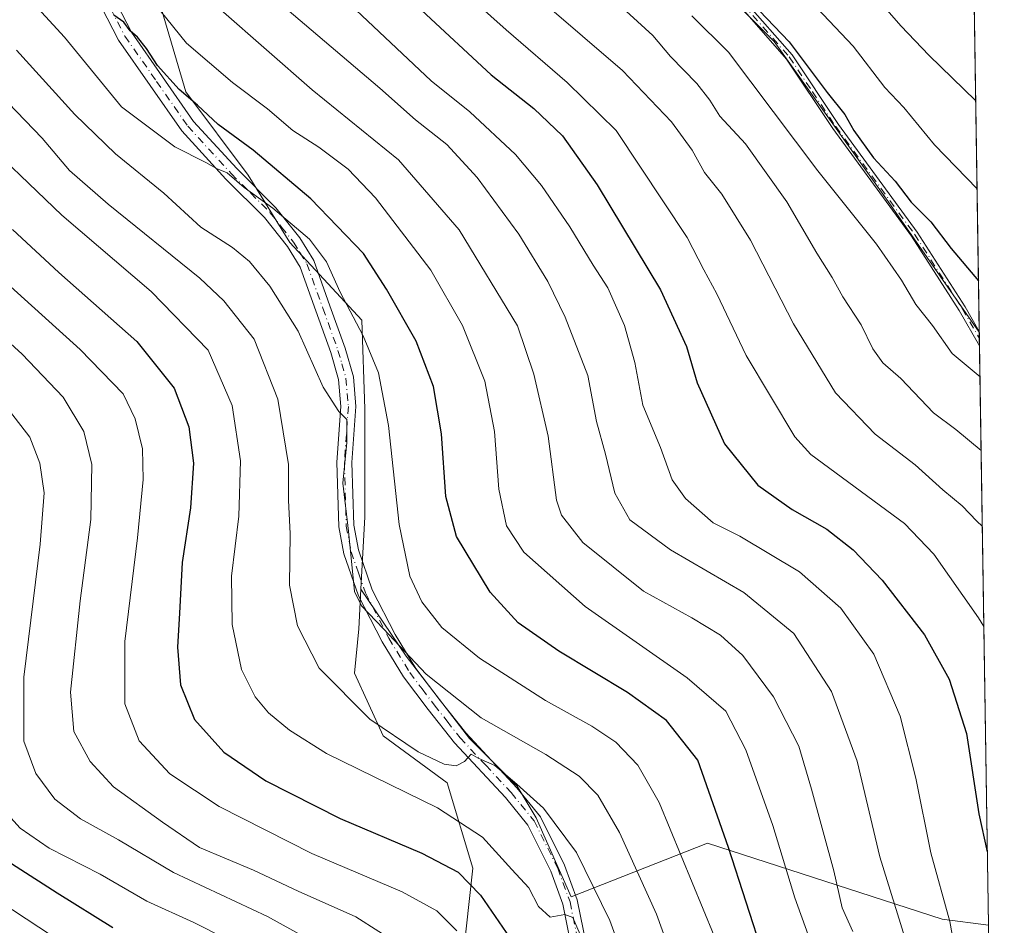
# Model space of a CAD drawing. Units: metres. Extents: x 599813 to 603232, y 4784688 to 4787052.
# Drawn here: x 603056 to 603232, y 4784925 to 4785087 of the extents above; entities that cross this region are included whole.
import ezdxf

# ---------------------------------------------------------------- set-up
doc = ezdxf.new("R2010")
doc.units = ezdxf.units.M
doc.header["$MEASUREMENT"] = 0
doc.linetypes.add('DGN Style 4', pattern=[2.6384748266838614, 1.318413404963828, -0.6592067024819142, 0.001648016756204785, -0.6592067024819142])
for name, color, linetype, lineweight in [('Arbolado forestal CxS', 92, 'Continuous', 0), ('Camino Cxs', 7, 'Continuous', 0), ('Camino eje', 30, 'DGN Style 4', 13), ('Comarca CxS', 21, 'Continuous', 0), ('Comunidad Autónoma CxS', 142, 'Continuous', 0), ('Curva de nivel maestra', 30, 'Continuous', 30), ('Curva de nivel normal', 30, 'Continuous', 0), ('Municipio CxS', 4, 'Continuous', 0), ('Pastizal CxS', 92, 'Continuous', 0), ('Provincia CxS', 1, 'Continuous', 0)]:
    doc.layers.add(name, color=color, linetype=linetype, lineweight=lineweight)

# ---------------------------------------------------------------- blocks, each defined once
blk = doc.blocks.new('*U7')
at = {"layer": 'Arbolado forestal CxS', "color": 92, "linetype": 'Continuous', "lineweight": 0}
blk.add_polyline3d([(603224.2755000005, 4785242.697100001, 459.6628000000055), (603227.5009000005, 4785031.1856, 396.6774000000005), (603211.2147000004, 4785054.550899999, 397.755799999999), (603190.7823000001, 4785083.153700001, 398.9787000000069), (603168.3071, 4785105.6271, 399.5362000000023)], dxfattribs=at)

msp = doc.modelspace()

# ---------------------------------------------------------------- linework, layer by layer
at = {"layer": 'Arbolado forestal CxS', "color": 92, "linetype": 'Continuous', "lineweight": 0, "extrusion": (0.004397588921923529, -0.2883776524914144, 0.9575066531127682), "elevation": -1376863.502517695, "flags": 128}
msp.add_lwpolyline([(676117.7918927931, 4572688.823846926), (676117.791892793, 4572474.121005603)], dxfattribs=at)
at = {"layer": 'Arbolado forestal CxS', "color": 92, "linetype": 'Continuous', "lineweight": 0, "extrusion": (0.002930379070269268, -0.191842114699783, 0.9814214262517504), "elevation": -915813.5086069959, "flags": 128}
msp.add_lwpolyline([(676239.7350651212, 4686618.546299373), (676239.7350651213, 4686618.446228747)], dxfattribs=at)
at = {"layer": 'Arbolado forestal CxS', "color": 92, "linetype": 'Continuous', "lineweight": 0, "extrusion": (0.002918214173043221, -0.1914510711816951, 0.9814978203589765), "elevation": -913949.6610747552, "flags": 128}
msp.add_lwpolyline([(676085.3338020375, 4687004.550968421), (676085.3338020375, 4687003.347667556)], dxfattribs=at)
at = {"layer": 'Arbolado forestal CxS', "color": 92, "linetype": 'Continuous', "lineweight": 0, "extrusion": (0.002929961758505274, -0.192205486428639, 0.9813503280229868), "elevation": -917552.5326734479, "flags": 128}
msp.add_lwpolyline([(676091.501979831, 4686298.472498623), (676091.5019798311, 4686297.168837146)], dxfattribs=at)
at = {"layer": 'Arbolado forestal CxS', "color": 92, "linetype": 'Continuous', "lineweight": 0, "extrusion": (0.00334705258046688, -0.2194858613009405, 0.9756099394368675), "elevation": -1047840.58373129, "flags": 128}
msp.add_lwpolyline([(676118.2877207804, 4658892.325007208), (676118.2877207804, 4658785.991568047)], dxfattribs=at)
at = {"layer": 'Arbolado forestal CxS', "color": 92, "linetype": 'Continuous', "lineweight": 0}
for points in [[(602928.2348999997, 4785247.0075, 396.3359999999957), (602938.4530999997, 4785242.5119, 396.2231000000029), (602961.9484999999, 4785241.490300001, 398.7807999999932), (602993.6168999998, 4785232.296499999, 400.6266999999934), (603026.3065, 4785226.167500001, 405.7465999999986), (603064.1042999999, 4785209.823100001, 407.6851000000024), (603090.6646999996, 4785199.6077, 407.7158000000054), (603114.1612999998, 4785179.177300001, 405.2262999999948), (603127.4429000001, 4785153.6391, 401.8448999999964), (603147.8750999998, 4785127.079100001, 400.6824999999953), (603168.3071, 4785105.6271, 399.5362000000023), (603190.7823000001, 4785083.153700001, 398.9787000000069), (603211.2147000004, 4785054.550899999, 397.755799999999), (603227.5009000005, 4785031.1856, 396.6774000000005)], [(602928.2348999997, 4785247.0075, 396.3359999999957), (602938.4530999997, 4785242.5119, 396.2231000000029), (602961.9484999999, 4785241.490300001, 398.7807999999932), (602993.6168999998, 4785232.296499999, 400.6266999999934), (603026.3065, 4785226.167500001, 405.7465999999986), (603064.1042999999, 4785209.823100001, 407.6851000000024), (603090.6646999996, 4785199.6077, 407.7158000000054), (603114.1612999998, 4785179.177300001, 405.2262999999948), (603127.4429000001, 4785153.6391, 401.8448999999964), (603147.8750999998, 4785127.079100001, 400.6824999999953), (603168.3071, 4785105.6271, 399.5362000000023), (603190.7823000001, 4785083.153700001, 398.9787000000069), (603211.2147000004, 4785054.550899999, 397.755799999999), (603227.5009000005, 4785031.1856, 396.6774000000005)], [(602908.1999000004, 4785223.9487, 386.6287000000011), (602919.3103, 4785220.5097, 385.334600000002), (602934.2525000004, 4785217.3643, 383.536300000007), (602963.3519000001, 4785199.2763, 377.1290000000009), (602975.2811000004, 4785186.428900001, 373.2256999999955), (602984.4524999997, 4785180.824100001, 373.2483000000066), (602991.6655000001, 4785169.7849, 371.068299999999), (602996.7779000001, 4785160.740900001, 369.5239000000001), (603005.0362999998, 4785145.798900001, 367.1606999999931), (603010.9353, 4785134.3957, 364.0963999999949), (603023.9123000001, 4785122.9921, 361.8748000000051), (603039.6416999997, 4785115.127900001, 358.1486000000005), (603055.5535000004, 4785114.208500001, 357.9281000000047), (603062.6135, 4785110.3553, 357.4333999999944), (603076.6363000004, 4785104.594900001, 359.071100000001), (603085.5434999998, 4785074.175899999, 351.0556999999972), (603096.7377000004, 4785059.280900001, 347.3356000000058), (603104.1816999996, 4785047.185699999, 344.1733999999997), (603117.0368999997, 4785033.293099999, 345.5486999999994), (603117.6047, 4785017.413100001, 342.1518000000069), (603117.6058999998, 4784998.1303, 341.4695999999968), (603116.8919000002, 4784985.157500001, 340.2473999999929)], [(602908.1999000004, 4785223.9487, 386.6287000000011), (602919.3103, 4785220.5097, 385.334600000002), (602934.2525000004, 4785217.3643, 383.536300000007), (602963.3519000001, 4785199.2763, 377.1290000000009), (602975.2811000004, 4785186.428900001, 373.2256999999955), (602984.4524999997, 4785180.824100001, 373.2483000000066), (602991.6655000001, 4785169.7849, 371.068299999999), (602996.7779000001, 4785160.740900001, 369.5239000000001), (603005.0362999998, 4785145.798900001, 367.1606999999931), (603010.9353, 4785134.3957, 364.0963999999949), (603023.9123000001, 4785122.9921, 361.8748000000051), (603039.6416999997, 4785115.127900001, 358.1486000000005), (603055.5535000004, 4785114.208500001, 357.9281000000047), (603062.6135, 4785110.3553, 357.4333999999944), (603076.6363000004, 4785104.594900001, 359.071100000001), (603085.5434999998, 4785074.175899999, 351.0556999999972), (603096.7377000004, 4785059.280900001, 347.3356000000058), (603104.1816999996, 4785047.185699999, 344.1733999999997), (603117.0368999997, 4785033.293099999, 345.5486999999994), (603117.6047, 4785017.413100001, 342.1518000000069), (603117.6058999998, 4784998.1303, 341.4695999999968), (603116.8919000002, 4784985.157500001, 340.2473999999929)], [(603168.3071, 4785105.6271, 399.5362000000023), (603190.7823000001, 4785083.153700001, 398.9787000000069), (603211.2147000004, 4785054.550899999, 397.755799999999), (603227.5009000005, 4785031.1856, 396.6774000000005), (603229.1201999999, 4784924.9976, 372.8549999999959), (603220.8311000001, 4784926.1029, 368.5498999999982), (603178.8616000004, 4784939.7141, 347.6532000000007), (603154.4744999995, 4784930.072699999, 331.6785999999993), (603148.2352, 4784944.2511, 333.7771999999969), (603144.8320000004, 4784949.922700001, 335.2137999999977), (603136.3239000002, 4784958.4299, 337.1815000000061), (603124.9802999999, 4784973.1755, 340.4572000000044), (603116.8919000002, 4784985.157500001, 340.2473999999929), (603117.6058999998, 4784998.1303, 341.4695999999968), (603117.6047, 4785017.413100001, 342.1518000000069), (603117.0368999997, 4785033.293099999, 345.5486999999994), (603104.1816999996, 4785047.185699999, 344.1733999999997), (603096.7377000004, 4785059.280900001, 347.3356000000058), (603085.5434999998, 4785074.175899999, 351.0556999999972), (603076.6363000004, 4785104.594900001, 359.071100000001)], [(603076.6363000004, 4785104.594900001, 359.071100000001), (603085.5434999998, 4785074.175899999, 351.0556999999972), (603096.7377000004, 4785059.280900001, 347.3356000000058), (603104.1816999996, 4785047.185699999, 344.1733999999997), (603117.0368999997, 4785033.293099999, 345.5486999999994), (603117.6047, 4785017.413100001, 342.1518000000069), (603117.6058999998, 4784998.1303, 341.4695999999968), (603116.8919000002, 4784985.157500001, 340.2473999999929), (603116.5, 4784978.034700001, 339.1956000000064), (603115.7372000003, 4784970.137900001, 337.1563000000024), (603120.8302999996, 4784958.931100001, 334.7605999999942), (603132.2921000002, 4784950.5283, 333.554099999994), (603136.8771000003, 4784935.2477, 326.6303000000044), (603131.0223000003, 4784881.499700001, 308.8607000000048), (603124.1946999999, 4784844.002699999, 316.4388999999938), (603107.8964999998, 4784835.8509, 309.9878000000026), (603092.6155000003, 4784835.8507, 302.0847000000067), (603067.1479000002, 4784836.869700001, 287.5283000000054), (603043.7178999997, 4784845.020500001, 271.8536000000022)], [(603116.8919000002, 4784985.157500001, 340.2473999999929), (603116.5, 4784978.034700001, 339.1956000000064), (603115.7372000003, 4784970.137900001, 337.1563000000024), (603120.8302999996, 4784958.931100001, 334.7605999999942), (603132.2921000002, 4784950.5283, 333.554099999994), (603136.8771000003, 4784935.2477, 326.6303000000044), (603131.0223000003, 4784881.499700001, 308.8607000000048), (603124.1946999999, 4784844.002699999, 316.4388999999938), (603107.8964999998, 4784835.8509, 309.9878000000026), (603092.6155000003, 4784835.8507, 302.0847000000067), (603067.1479000002, 4784836.869700001, 287.5283000000054), (603043.7178999997, 4784845.020500001, 271.8536000000022), (603028.4367000004, 4784846.0397, 261.820200000002), (603018.2509000005, 4784838.9079, 257.9918999999936), (603017.2330999998, 4784832.794500001, 258.1012000000046), (603024.0327000003, 4784799.8815, 258.9165000000066), (603023.0157000005, 4784783.5801, 261.5583999999944), (603016.2181000002, 4784775.7401, 260.172900000005), (603016.7285000002, 4784758.500499999, 260.8916000000027), (603022.7644999997, 4784734.995800001, 263.005799999999)], [(603116.8919000002, 4784985.157500001, 340.2473999999929), (603124.9802999999, 4784973.1755, 340.4572000000044), (603136.3239000002, 4784958.4299, 337.1815000000061), (603144.8320000004, 4784949.922700001, 335.2137999999977), (603148.2352, 4784944.2511, 333.7771999999969), (603154.4744999995, 4784930.072699999, 331.6785999999993), (603178.8616000004, 4784939.7141, 347.6532000000007), (603220.8311000001, 4784926.1029, 368.5498999999982), (603229.1201999999, 4784924.9976, 372.8549999999959)]]:
    msp.add_polyline3d(points, dxfattribs=at)
at = {"layer": 'Camino Cxs', "color": 7, "linetype": 'Continuous', "lineweight": 0, "extrusion": (-0.008082902762237347, 0.5302176969495009, 0.8478230124999576), "elevation": 2532570.385670225, "flags": 128}
msp.add_lwpolyline([(-676094.344696305, -4048381.360563753), (-676094.344696305, -4048378.342720157)], dxfattribs=at)
at = {"layer": 'Camino Cxs', "color": 7, "linetype": 'Continuous', "lineweight": 0}
for points in [[(603070.7100999998, 4785094.8101, 359.5812000000006), (603075.8201000001, 4785084.8201, 355.8294000000024), (603086.9600999998, 4785068.870100001, 359.7016000000003), (603094.6801000005, 4785060.420100001, 359.3168000000005), (603101.6601, 4785053.4301, 355.7605999999942), (603105.9501, 4785048.030099999, 349.0718999999954), (603108.4301000005, 4785043.9901, 351.8248000000021), (603111.3300999999, 4785035.890100001, 353.848800000007), (603114.0500999996, 4785028.3101, 347.8144000000029), (603115.5301000001, 4785023.1801, 352.8745999999956), (603115.9901000002, 4785017.880100001, 352.3530000000028), (603115.2701000003, 4785007.8301, 355.9193999999989), (603115.6001000004, 4784996.600099999, 354.9744999999967), (603116.4401000004, 4784992.210100001, 353.0513000000064), (603118.9200999998, 4784985.020099999, 351.1276000000071), (603123.0301000001, 4784977.040100001, 347.0647000000026), (603126.7301000003, 4784970.9901, 344.312699999995), (603131.0601000005, 4784965.2501, 344.9199999999983), (603135.6501000002, 4784959.4301, 342.9673000000039), (603144.7701000003, 4784949.620100001, 338.0075999999972), (603148.9901000002, 4784944.4101, 337.4511999999959), (603153.3201000001, 4784935.7401, 341.1206999999995), (603155.5800999999, 4784929.540100001, 336.8543000000063), (603157.8101000005, 4784918.450099999, 331.1836000000039)], [(603070.7100999998, 4785094.8101, 359.5812000000006), (603075.8201000001, 4785084.8201, 355.8294000000024), (603086.9600999998, 4785068.870100001, 359.7016000000003), (603094.6801000005, 4785060.420100001, 359.3168000000005), (603101.6601, 4785053.4301, 355.7605999999942), (603105.9501, 4785048.030099999, 349.0718999999954), (603108.4301000005, 4785043.9901, 351.8248000000021), (603111.3300999999, 4785035.890100001, 353.848800000007), (603114.0500999996, 4785028.3101, 347.8144000000029), (603115.5301000001, 4785023.1801, 352.8745999999956), (603115.9901000002, 4785017.880100001, 352.3530000000028), (603115.2701000003, 4785007.8301, 355.9193999999989), (603115.6001000004, 4784996.600099999, 354.9744999999967), (603116.4401000004, 4784992.210100001, 353.0513000000064), (603118.9200999998, 4784985.020099999, 351.1276000000071), (603123.0301000001, 4784977.040100001, 347.0647000000026), (603126.7301000003, 4784970.9901, 344.312699999995), (603131.0601000005, 4784965.2501, 344.9199999999983), (603135.6501000002, 4784959.4301, 342.9673000000039), (603144.7701000003, 4784949.620100001, 338.0075999999972), (603148.9901000002, 4784944.4101, 337.4511999999959), (603153.3201000001, 4784935.7401, 341.1206999999995), (603155.5800999999, 4784929.540100001, 336.8543000000063), (603157.8101000005, 4784918.450099999, 331.1836000000039)], [(603155.1601, 4784918.030099999, 332.0132000000012), (603152.9901000002, 4784928.8101, 333.0645999999979), (603150.8501000004, 4784934.6801, 335.7511999999988), (603146.7200999996, 4784942.950099999, 333.4563999999955), (603142.7401000002, 4784947.860099999, 334.8899999999995), (603133.6201, 4784957.6801, 338.9927000000025), (603128.9301000005, 4784963.620100001, 342.5763000000007), (603124.5100999996, 4784969.4901, 341.715400000001), (603120.6901000004, 4784975.7301, 344.3331999999937), (603116.4501, 4784983.970100001, 350.4541000000027), (603113.8400999998, 4784991.5101, 353.5123000000021), (603112.9200999998, 4784996.3101, 355.4704999999958), (603112.5800999999, 4785007.880100001, 354.8378999999986), (603113.3000999996, 4785017.860099999, 349.6367999999929), (603112.8800999997, 4785022.690099999, 349.6995000000024), (603111.5000999998, 4785027.4901, 346.5715000000055), (603108.8101000005, 4785034.9801, 351.8206999999966), (603106.0000999998, 4785042.8201, 347.9226999999955), (603103.7401000002, 4785046.4901, 345.5665000000009), (603099.6601, 4785051.6501, 352.3239999999932), (603092.7401000002, 4785058.5701, 354.6177000000025), (603084.8601000002, 4785067.190099999, 356.7486999999965), (603073.5201000003, 4785083.440099999, 351.7822000000015), (603068.3800999997, 4785093.470100001, 356.4438999999985)], [(603155.1601, 4784918.030099999, 332.0132000000012), (603152.9901000002, 4784928.8101, 333.0645999999979), (603150.8501000004, 4784934.6801, 335.7511999999988), (603146.7200999996, 4784942.950099999, 333.4563999999955), (603142.7401000002, 4784947.860099999, 334.8899999999995), (603133.6201, 4784957.6801, 338.9927000000025), (603128.9301000005, 4784963.620100001, 342.5763000000007), (603124.5100999996, 4784969.4901, 341.715400000001), (603120.6901000004, 4784975.7301, 344.3331999999937), (603116.4501, 4784983.970100001, 350.4541000000027), (603113.8400999998, 4784991.5101, 353.5123000000021), (603112.9200999998, 4784996.3101, 355.4704999999958), (603112.5800999999, 4785007.880100001, 354.8378999999986), (603113.3000999996, 4785017.860099999, 349.6367999999929), (603112.8800999997, 4785022.690099999, 349.6995000000024), (603111.5000999998, 4785027.4901, 346.5715000000055), (603108.8101000005, 4785034.9801, 351.8206999999966), (603106.0000999998, 4785042.8201, 347.9226999999955), (603103.7401000002, 4785046.4901, 345.5665000000009), (603099.6601, 4785051.6501, 352.3239999999932), (603092.7401000002, 4785058.5701, 354.6177000000025), (603084.8601000002, 4785067.190099999, 356.7486999999965), (603073.5201000003, 4785083.440099999, 351.7822000000015), (603068.3800999997, 4785093.470100001, 356.4438999999985)], [(603185.6201, 4785090.3301, 403.4582999999984), (603194.0100999996, 4785080.790100001, 402.8111999999965), (603202.3101000005, 4785068.300100001, 401.7597999999998), (603216.4101, 4785049.050100001, 401.1168999999936), (603224.9801000003, 4785035.690099999, 400.1861000000063), (603227.4901000002, 4785031.300100001, 398.6016999999993), (603227.4994000001, 4785031.2838, 398.6064999999944), (603227.5384999998, 4785028.725600001, 400.2066999999952), (603227.5301000001, 4785028.7401, 400.2001000000019), (603223.9200999998, 4785035.050100001, 400.605899999995), (603215.3901000004, 4785048.350099999, 401.9688000000024), (603201.3000999996, 4785067.590100001, 402.2981), (603193.0201000003, 4785080.040100001, 403.1465000000026), (603184.7001, 4785089.5001, 404.3077000000048)], [(603227.5384000001, 4785028.725500001, 400.2067999999999), (603227.5301000001, 4785028.7401, 400.2001000000019), (603223.9200999998, 4785035.050100001, 400.605899999995), (603215.3901000004, 4785048.350099999, 401.9688000000024), (603201.3000999996, 4785067.590100001, 402.2981), (603193.0201000003, 4785080.040100001, 403.1465000000026), (603184.7001, 4785089.5001, 404.3077000000048)], [(603185.6201, 4785090.3301, 403.4582999999984), (603194.0100999996, 4785080.790100001, 402.8111999999965), (603202.3101000005, 4785068.300100001, 401.7597999999998), (603216.4101, 4785049.050100001, 401.1168999999936), (603224.9801000003, 4785035.690099999, 400.1861000000063), (603227.4901000002, 4785031.300100001, 398.6016999999993), (603227.4994000001, 4785031.2838, 398.6064999999944)]]:
    msp.add_polyline3d(points, dxfattribs=at)
at = {"layer": 'Camino eje', "color": 30, "linetype": 'DGN Style 4', "lineweight": 13}
for points in [[(603185.1601, 4785089.915100001, 403.8421999999992), (603193.5151000004, 4785080.415100001, 402.9435999999987), (603197.6651, 4785074.170100001, 401.1435999999958), (603201.8051000005, 4785067.9451, 402.0129000000015), (603215.9001000002, 4785048.700099999, 401.5170999999973), (603224.4501, 4785035.370100001, 400.3831000000064), (603227.5100999996, 4785030.020099999, 399.4020000000019), (603227.5188999996, 4785030.004699999, 399.411300000007)], [(603072.1001000004, 4785089.145099999, 354.4103000000032), (603074.6700999998, 4785084.130100001, 353.671199999997), (603080.3400999998, 4785076.005100001, 353.6603000000032), (603085.9101, 4785068.030099999, 357.7773000000016), (603093.7100999998, 4785059.495100001, 356.9321000000054), (603097.1700999998, 4785056.0351, 356.1083999999973), (603100.6601, 4785052.540100001, 353.6263999999938), (603102.7001, 4785049.960100001, 349.3380999999936), (603104.8450999996, 4785047.2601, 346.7759999999981), (603105.9751000004, 4785045.425100001, 347.982600000003), (603107.2150999998, 4785043.405099999, 349.1573999999964), (603110.0701000001, 4785035.4351, 352.8352000000014), (603112.7751000002, 4785027.9001, 345.7131999999983), (603113.4650999998, 4785025.5001, 348.0997000000062), (603114.2050999999, 4785022.9351, 351.2728999999963), (603114.6451000003, 4785017.870100001, 350.9939000000013), (603114.2851, 4785012.845100001, 354.5008999999991), (603113.9250999996, 4785007.8551, 355.3754000000045), (603114.2600999996, 4784996.4551, 355.2174999999988), (603115.1401000004, 4784991.860099999, 353.3227999999945), (603116.4451000001, 4784988.090100001, 352.139599999995), (603117.6851000005, 4784984.495100001, 350.5207999999984), (603121.8601000002, 4784976.3851, 345.4207000000025), (603125.6201, 4784970.2401, 343.0066999999981), (603127.8300999999, 4784967.3051, 344.9095999999991), (603129.9951, 4784964.4351, 343.5981999999931), (603132.2901, 4784961.5251, 340.6413999999932), (603134.6350999996, 4784958.5551, 341.0653000000021), (603139.1951000001, 4784953.645099999, 342.9489000000031), (603143.7550999997, 4784948.7401, 336.4330999999947), (603147.8551000003, 4784943.6801, 334.8194999999978), (603152.0850999998, 4784935.210100001, 338.1499999999942), (603154.2851, 4784929.175100001, 334.812699999995), (603156.4851000002, 4784918.2401, 331.3812000000034)]]:
    msp.add_polyline3d(points, dxfattribs=at)
at = {"layer": 'Comarca CxS', "color": 21, "linetype": 'Continuous', "lineweight": 0, "flags": 128}
msp.add_lwpolyline([(600447.9423979785, 4787010.628336425), (603196.6900007961, 4787051.659982096), (603204.9407792344, 4786510.602557228), (603207.5982254782, 4786336.33645231), (603231.9700007939, 4784738.11998212), (600466.1383214535, 4784696.814903322)], dxfattribs=at)
at = {"layer": 'Comunidad Autónoma CxS', "color": 142, "linetype": 'Continuous', "lineweight": 0, "flags": 128}
msp.add_lwpolyline([(600466.1383214535, 4784696.814903322), (599847.0900007696, 4784687.569982117), (599812.9800007707, 4787001.149982096), (600447.9423979785, 4787010.628336425), (603196.6900007961, 4787051.659982096), (603204.9407792344, 4786510.602557228), (603207.5982254782, 4786336.33645231), (603231.9700007939, 4784738.11998212)], close=True, dxfattribs=at)
at = {"layer": 'Curva de nivel maestra', "color": 30, "linetype": 'Continuous', "lineweight": 30, "flags": 128}
for points, elevation in [([(603186.8099999996, 4785090.100099999), (603193.4800000006, 4785083.110099999), (603200.2699999996, 4785074.030099999), (603203.4699999997, 4785070.100099999), (603205.0499999998, 4785067.2601), (603208.5999999996, 4785062.340100001), (603212.4500000002, 4785058.190099999), (603215.3300000001, 4785054.4001), (603218.8099999996, 4785050.880100001), (603222.4600000001, 4785046.1601), (603227.3613999998, 4785040.339199999)], 400), ([(603192.1299999999, 4784909.550100001), (603182.6500000004, 4784938.940099999), (603177.1500000004, 4784954.5601), (603171.5599999996, 4784961.670100001), (603164.5700000003, 4784966.6501), (603152.2599999999, 4784974.0801), (603144.9800000006, 4784979.1501), (603140.0099999999, 4784984.630100001), (603134, 4784994.5601), (603132.0800000001, 4785001.720100001), (603131.2800000003, 4785012.950099999), (603129.8399999999, 4785021.450099999), (603126.7800000003, 4785029.520099999), (603121.4600000001, 4785038.8301), (603117.3200000003, 4785045.2601), (603107.9100000003, 4785055.040100001), (603097.5899999999, 4785063.710100001), (603091.3399999999, 4785068.340100001), (603087.6600000003, 4785071.7601), (603084.3499999996, 4785074.610099999), (603080.4900000002, 4785078.890100001), (603078.5099999999, 4785081.9001), (603076.9199999999, 4785083.970100001), (603075.6200000001, 4785085.110099999), (603074.4800000006, 4785086.640100001), (603072.6600000003, 4785087.9101)], 350), ([(603127.7199999997, 4785088.780099999), (603140.1600000003, 4785077.220100001), (603147.7999999998, 4785071.190099999), (603152.9199999999, 4785066.3101), (603159.1399999997, 4785057.530099999), (603170.4600000001, 4785038.7301), (603175.1100000005, 4785028.610099999), (603177.0099999999, 4785022.0701), (603181.9299999997, 4785011.1801), (603187.8899999997, 4785003.7601), (603194.0199999996, 4784999.4001), (603200.2199999997, 4784995.880100001), (603204.9199999999, 4784992.200099999), (603210.1399999997, 4784986.7601), (603217.6799999997, 4784976.9801), (603222.1200000001, 4784969.040100001), (603225.1900000004, 4784959.300100001), (603227.4199999999, 4784944.960100001), (603228.9198000003, 4784938.142200001)], 375), ([(603054.5499999998, 4785049.520099999), (603062.8600000005, 4785041.860099999), (603076.7800000003, 4785029.5001), (603083.4600000001, 4785021.1601), (603086.0899999999, 4785014.2401), (603086.9100000003, 4785007.7301), (603086.4000000004, 4784999.7301), (603084.8799999999, 4784989.950099999), (603084.4400000004, 4784980.840100001), (603084.04, 4784974.780099999), (603084.6299999999, 4784968.030099999), (603087.0899999999, 4784961.8201), (603092.3399999999, 4784955.960100001), (603099.9000000004, 4784950.840100001), (603113.1399999997, 4784944.100099999), (603127.7699999996, 4784937.9101), (603134.2699999996, 4784934.520099999), (603138.2599999999, 4784930.380100001), (603144.8499999996, 4784920.840100001)], 325), ([(603072.5300000003, 4784924.520099999), (603062.54, 4784930.7401), (603048.6399999997, 4784939.6601)], 300)]:
    msp.add_lwpolyline(points, dxfattribs=dict(at, elevation=elevation))
at = {"layer": 'Curva de nivel normal', "color": 30, "linetype": 'Continuous', "lineweight": 0, "flags": 128}
for points, elevation in [([(603103.6399999997, 4785100.529999999), (603129.4400000004, 4785076.16), (603136.3600000005, 4785070.58), (603144.54, 4785062.939999999), (603149.2100000001, 4785057.430000001), (603154.2800000003, 4785050.01), (603158.4400000004, 4785043.16), (603161.0499999998, 4785039.08), (603164.0300000003, 4785032.380000001), (603165.9000000004, 4785025.720000001), (603167.2999999998, 4785018.08), (603170.4400000004, 4785010.49), (603172.5499999998, 4785004.720000001), (603174.9199999999, 4785001.380000001), (603179.8799999999, 4784997.039999999), (603184.6399999997, 4784994.66), (603195.3200000003, 4784988.24), (603202.7199999997, 4784981.76), (603208.6600000003, 4784973.550000001), (603213.3600000005, 4784962.42), (603216.1299999999, 4784951.359999999), (603218.8300000001, 4784937.949999999), (603222.2400000002, 4784925.699999999), (603223.6100000005, 4784918.029999999)], 370), ([(603072.8499999996, 4785098.82), (603085.7000000002, 4785082.869999999), (603093.9000000004, 4785075.859999999), (603100.1900000004, 4785071.15), (603104.7300000006, 4785067.27), (603109.3600000005, 4785064.24), (603114.5899999999, 4785060.32), (603119.4699999997, 4785055.199999999), (603129.3600000005, 4785042.26), (603135.0800000001, 4785032.359999999), (603139.04, 4785022.380000001), (603140.7800000003, 4785013.380000001), (603141.5499999998, 4785003.050000001), (603142.9400000004, 4784996.52), (603146.0300000003, 4784991.789999999), (603156.9800000006, 4784982.08), (603175.25, 4784969.300000001), (603182.1799999997, 4784963.34), (603185.7599999999, 4784956.390000001), (603190.5800000001, 4784942.880000001), (603194.4900000002, 4784929.91), (603198.75, 4784918.17)], 355), ([(603227.1098999997, 4785056.8268), (603219.4900000002, 4785064.699999999), (603214.0099999999, 4785071.34), (603210.5700000003, 4785074.939999999), (603204.9100000003, 4785082.350000001), (603191.0300000003, 4785097.100000001)], 405.0000000000001), ([(603134.0999999996, 4785093.16), (603142.8499999996, 4785085.24), (603153.7999999998, 4785075.850000001), (603162.5300000003, 4785067.25), (603175.25, 4785048.08), (603178.2199999997, 4785042.310000001), (603180.5499999998, 4785037.99), (603185.8099999996, 4785026.980000001), (603194.4900000002, 4785012.42), (603197.3700000001, 4785009.27), (603214.1100000005, 4784996.939999999), (603219.3600000005, 4784991.4), (603227.3300000001, 4784980.050000001), (603228.3043000001, 4784978.5045)], 380), ([(603227.8244000003, 4785009.9749), (603223.2999999998, 4785013.710000001), (603219.2999999998, 4785016.710000001), (603213.4800000006, 4785022.890000001), (603210.25, 4785025.66), (603208.4500000002, 4785028.189999999), (603206.3700000001, 4785032.439999999), (603203.0599999996, 4785037.470000001), (603201.2000000002, 4785040.949999999), (603198.4199999999, 4785045.32), (603193.0899999999, 4785054.460000001), (603185.6500000004, 4785064.869999999), (603181.0599999996, 4785069.789999999), (603179.29, 4785072.689999999), (603176.9400000004, 4785075.680000001), (603172.2300000006, 4785080.480000001), (603169.1100000005, 4785084.25), (603161.5800000001, 4785091.16)], 390), ([(603226.8700000001, 4785072.558900001), (603218.4800000006, 4785080.730000001), (603213.5, 4785085.930000001), (603207.5700000003, 4785092.76)], 410), ([(603058.4500000002, 4785089.850000001), (603063.8600000005, 4785083.980000001), (603074.0599999996, 4785071.460000001), (603083.6100000005, 4785064.34), (603089.1600000003, 4785061.550000001), (603091.0599999996, 4785060.449999999), (603092.9299999997, 4785059.66), (603096, 4785057.060000001), (603101.1100000005, 4785053.369999999), (603107.6600000003, 4785047.82), (603110.75, 4785043.720000001), (603113.1799999997, 4785038.300000001), (603117.2599999999, 4785030.529999999), (603120.0199999996, 4785023.9), (603121.8300000001, 4785014.460000001), (603123.7300000006, 4784996.730000001), (603125.6200000001, 4784987.51), (603127.7999999998, 4784982.869999999), (603131.3399999999, 4784978.32), (603138.0899999999, 4784972.82), (603149.9199999999, 4784965.24), (603158.2100000001, 4784960.67), (603162.4500000002, 4784957.779999999), (603166.4000000004, 4784953.66), (603170.2300000006, 4784947), (603180.0499999998, 4784923.140000001)], 345), ([(603149.3799999999, 4785090.25), (603163.7000000002, 4785077.99), (603172.4500000002, 4785068.789999999), (603176.1200000001, 4785063.76), (603178.3600000005, 4785059.76), (603181.4500000002, 4785055.859999999), (603186.54, 4785047.609999999), (603194.2599999999, 4785032.67), (603201.7800000003, 4785020.300000001), (603208.8499999996, 4785012.9), (603216.0499999998, 4785007.439999999), (603220.9500000002, 4785002.91), (603224.4199999999, 4785000.050000001), (603227.0499999998, 4784997.32), (603228.0310000004, 4784996.4276)], 385), ([(603091.7999999998, 4785088.859999999), (603108.1600000003, 4785074.539999999), (603123.6200000001, 4785062), (603134.4800000006, 4785049.480000001), (603144.8799999999, 4785032.279999999), (603147.8399999999, 4785023.619999999), (603150.3700000001, 4785012.550000001), (603151.8399999999, 4785001.100000001), (603152.7400000002, 4784998.42), (603156.5499999998, 4784993.51), (603167.4400000004, 4784984.82), (603176.0499999998, 4784980.029999999), (603181.2000000002, 4784976.92), (603185.2000000002, 4784973.279999999), (603190.6900000004, 4784965.880000001), (603195.2199999997, 4784957.09), (603197.4800000006, 4784949.369999999), (603201.5, 4784934.720000001), (603202.9400000004, 4784928.109999999), (603204.8799999999, 4784923.91)], 360), ([(603215.4900000002, 4784918.609999999), (603209.7000000002, 4784937.26), (603205.6500000004, 4784954.350000001), (603201.0499999998, 4784966.83), (603194.3399999999, 4784977.210000001), (603185.3499999996, 4784984.58), (603172.2800000003, 4784992.189999999), (603165.0099999999, 4784997.539999999), (603162.3099999996, 4785002.359999999), (603160.6399999997, 4785009.34), (603159, 4785015.189999999), (603157.4900000002, 4785023.42), (603153.4100000003, 4785033.82), (603150.3200000003, 4785040.24), (603145.0999999996, 4785048.720000001), (603137.7000000002, 4785058.83), (603132.2599999999, 4785064.75), (603126.6699999999, 4785069.180000001), (603120.2699999996, 4785074.800000001), (603103.6500000004, 4785088.960000001)], 365), ([(603227.6232000003, 4785023.170299999), (603222.6399999997, 4785027.32), (603219.1200000001, 4785032.33), (603216.1600000003, 4785036.09), (603213.5899999999, 4785040.460000001), (603209.0800000001, 4785046.9), (603198.5899999999, 4785060.039999999), (603182.6299999999, 4785081.279999999), (603176.0700000003, 4785087.779999999)], 395), ([(603055.2400000002, 4785081.619999999), (603065.7100000001, 4785070.09), (603073, 4785063.050000001), (603081.6500000004, 4785056.050000001), (603088.2400000002, 4785049.970000001), (603093.8899999997, 4785046.300000001), (603096.9199999999, 4785043.810000001), (603100.6100000005, 4785039.41), (603105.6799999997, 4785031.350000001), (603110.1100000005, 4785021.32), (603112.9000000004, 4785016.980000001), (603114.3799999999, 4785015.51), (603114.3600000005, 4785011.4), (603113.6600000003, 4785004.119999999), (603114.6799999997, 4784995.539999999), (603115.7199999997, 4784984.720000001), (603116.9800000006, 4784982.199999999), (603120.9199999999, 4784978.08), (603128.54, 4784969.92), (603138.3799999999, 4784962.119999999), (603149.9600000001, 4784955.539999999), (603155.9400000004, 4784951.680000001), (603159.2300000006, 4784948.300000001), (603163.1200000001, 4784941.58), (603169.7699999996, 4784927), (603175.1399999997, 4784912.109999999)], 340), ([(603166.8799999999, 4784910.730000001), (603161.3799999999, 4784925.859999999), (603155.4400000004, 4784938.039999999), (603149.54, 4784945.970000001), (603144.7800000003, 4784950.26), (603140.8499999996, 4784953.609999999), (603137.8399999999, 4784954.930000001), (603136.5800000001, 4784955.600000001), (603135.4299999997, 4784954.300000001), (603133.9299999997, 4784953.529999999), (603131.7800000003, 4784953.859999999), (603127.1399999997, 4784956.060000001), (603118.4600000001, 4784961.880000001), (603109.4299999997, 4784971), (603105.5199999996, 4784978.59), (603104.1200000001, 4784985.869999999), (603104.2400000002, 4784995.07), (603103.9500000002, 4785001.08), (603103.9400000004, 4785007.5), (603102.0300000003, 4785019.16), (603097.7800000003, 4785029.930000001), (603092.3300000001, 4785036.789999999), (603088.0599999996, 4785040.810000001), (603071.6699999999, 4785054.039999999), (603064.7800000003, 4785060.100000001), (603059.8700000001, 4785065.9), (603050.6699999999, 4785075.380000001)], 335), ([(603047.04, 4785067.730000001), (603063.3499999996, 4785052.08), (603079.3799999999, 4785038.42), (603089.5499999998, 4785027.92), (603093.8700000001, 4785018.02), (603095.3399999999, 4785008.15), (603095.0199999996, 4784998.25), (603093.7400000002, 4784987.470000001), (603093.8700000001, 4784978.82), (603095.4900000002, 4784970.789999999), (603097.9400000004, 4784965.9), (603100.3600000005, 4784963.029999999), (603104.1100000005, 4784959.92), (603110.7300000006, 4784955.74), (603130.5999999996, 4784946.01), (603138.6500000004, 4784940.75), (603143.8799999999, 4784934.980000001), (603146.9100000003, 4784931.720000001), (603148.6699999999, 4784928.34), (603150.7100000001, 4784926.460000001), (603153.3799999999, 4784926.92), (603154.79, 4784926.369999999), (603156.79, 4784921.66)], 329.9999999999999), ([(603134.0499999998, 4784924.039999999), (603130.4600000001, 4784927.600000001), (603124.2599999999, 4784931), (603108.1200000001, 4784937.859999999), (603091.5499999998, 4784946.289999999), (603082.7000000002, 4784952.109999999), (603077.2400000002, 4784958.029999999), (603074.6699999999, 4784964.619999999), (603074.6699999999, 4784975.789999999), (603076.9400000004, 4784994.34), (603077.9299999997, 4785004.76), (603077.8099999996, 4785010.27), (603076.5099999999, 4785015.66), (603074.3700000001, 4785020.100000001), (603066.6600000003, 4785028.050000001), (603045.4600000001, 4785047.180000001)], 320), ([(603124.2199999997, 4784921.26), (603115.9800000006, 4784926.5), (603105.6500000004, 4784931.130000001), (603097.6500000004, 4784934.84), (603087.9800000006, 4784938.949999999), (603081.4000000004, 4784943.449999999), (603072.6500000004, 4784949.800000001), (603068.4699999997, 4784954.34), (603065.5199999996, 4784959.689999999), (603064.9000000004, 4784966.720000001), (603066.6399999997, 4784983.100000001), (603068.5700000003, 4784997.630000001), (603068.7599999999, 4785007.480000001), (603067.3399999999, 4785013.4), (603063.6399999997, 4785019.51), (603056.2699999996, 4785027.220000001), (603043.2300000006, 4785039.09)], 315), ([(603114.3200000003, 4784918.74), (603100.1799999997, 4784926.58), (603083.3799999999, 4784934.460000001), (603073.4900000002, 4784940.289999999), (603066.7300000006, 4784944.050000001), (603062.1299999999, 4784947.600000001), (603058.7400000002, 4784952.140000001), (603056.5700000003, 4784957.970000001), (603056.5899999999, 4784969.390000001), (603059.5, 4784993.230000001), (603060.2199999997, 4785002.380000001), (603059.4500000002, 4785007.720000001), (603057.6600000003, 4785012.34), (603051.3399999999, 4785020.5)], 310), ([(603097.9400000004, 4784919.939999999), (603086.9800000006, 4784925.5), (603078.5800000001, 4784929.32), (603070.25, 4784934.130000001), (603061.0999999996, 4784938.83), (603055.9400000004, 4784942.369999999), (603050.9500000002, 4784947.82)], 305), ([(603049.8099999996, 4784930.869999999), (603061.7199999997, 4784923.060000001), (603075.4000000004, 4784915.189999999), (603082.1200000001, 4784911.09), (603091.6100000005, 4784905.619999999), (603099.0999999996, 4784898.930000001), (603103.2999999998, 4784892.210000001), (603103.6200000001, 4784887.289999999), (603102.7599999999, 4784883.439999999), (603096.5999999996, 4784866.310000001), (603088.9000000004, 4784853.640000001), (603081.3799999999, 4784841.220000001), (603076.9500000002, 4784833.680000001), (603074.75, 4784825.74), (603074.4699999997, 4784815.74), (603074.8799999999, 4784801.74), (603073.9900000002, 4784779.76), (603074.7599999999, 4784767), (603076.1200000001, 4784760.33), (603081.9699999997, 4784743.119999999), (603085.3578000005, 4784735.930600001)], 295)]:
    msp.add_lwpolyline(points, dxfattribs=dict(at, elevation=elevation))
at = {"layer": 'Municipio CxS', "color": 4, "linetype": 'Continuous', "lineweight": 0, "flags": 128}
msp.add_lwpolyline([(603207.5982254782, 4786336.33645231), (603231.9700007939, 4784738.11998212), (600466.1383214535, 4784696.814903322)], dxfattribs=at)
at = {"layer": 'Pastizal CxS', "color": 92, "linetype": 'Continuous', "lineweight": 0}
for points in [[(603116.8919000002, 4784985.157500001, 340.2473999999929), (603116.5, 4784978.034700001, 339.1956000000064), (603115.7372000003, 4784970.137900001, 337.1563000000024), (603120.8302999996, 4784958.931100001, 334.7605999999942), (603132.2921000002, 4784950.5283, 333.554099999994), (603136.8771000003, 4784935.2477, 326.6303000000044), (603131.0223000003, 4784881.499700001, 308.8607000000048), (603124.1946999999, 4784844.002699999, 316.4388999999938), (603107.8964999998, 4784835.8509, 309.9878000000026), (603092.6155000003, 4784835.8507, 302.0847000000067), (603067.1479000002, 4784836.869700001, 287.5283000000054), (603043.7178999997, 4784845.020500001, 271.8536000000022), (603028.4367000004, 4784846.0397, 261.820200000002), (603018.2509000005, 4784838.9079, 257.9918999999936), (603017.2330999998, 4784832.794500001, 258.1012000000046), (603024.0327000003, 4784799.8815, 258.9165000000066), (603023.0157000005, 4784783.5801, 261.5583999999944), (603016.2181000002, 4784775.7401, 260.172900000005), (603016.7285000002, 4784758.500499999, 260.8916000000027), (603022.7644999997, 4784734.995800001, 263.005799999999)], [(603043.7178999997, 4784845.020500001, 271.8536000000022), (603067.1479000002, 4784836.869700001, 287.5283000000054), (603092.6155000003, 4784835.8507, 302.0847000000067), (603107.8964999998, 4784835.8509, 309.9878000000026), (603124.1946999999, 4784844.002699999, 316.4388999999938), (603131.0223000003, 4784881.499700001, 308.8607000000048), (603136.8771000003, 4784935.2477, 326.6303000000044), (603132.2921000002, 4784950.5283, 333.554099999994), (603120.8302999996, 4784958.931100001, 334.7605999999942), (603115.7372000003, 4784970.137900001, 337.1563000000024), (603116.5, 4784978.034700001, 339.1956000000064), (603116.8919000002, 4784985.157500001, 340.2473999999929), (603124.9802999999, 4784973.1755, 340.4572000000044), (603136.3239000002, 4784958.4299, 337.1815000000061), (603144.8320000004, 4784949.922700001, 335.2137999999977), (603148.2352, 4784944.2511, 333.7771999999969), (603154.4744999995, 4784930.072699999, 331.6785999999993), (603178.8616000004, 4784939.7141, 347.6532000000007), (603220.8311000001, 4784926.1029, 368.5498999999982), (603229.1201999999, 4784924.9976, 372.8549999999959), (603231.9699999997, 4784738.119999999, 322.5068000000028), (603022.7644999997, 4784734.9957, 263.005799999999)], [(603116.8919000002, 4784985.157500001, 340.2473999999929), (603124.9802999999, 4784973.1755, 340.4572000000044), (603136.3239000002, 4784958.4299, 337.1815000000061), (603144.8320000004, 4784949.922700001, 335.2137999999977), (603148.2352, 4784944.2511, 333.7771999999969), (603154.4744999995, 4784930.072699999, 331.6785999999993), (603178.8616000004, 4784939.7141, 347.6532000000007), (603220.8311000001, 4784926.1029, 368.5498999999982), (603229.1201999999, 4784924.9976, 372.8549999999959)]]:
    msp.add_polyline3d(points, dxfattribs=at)
at = {"layer": 'Provincia CxS', "color": 1, "linetype": 'Continuous', "lineweight": 0, "flags": 128}
msp.add_lwpolyline([(600466.1383214535, 4784696.814903322), (599847.0900007696, 4784687.569982117), (599812.9800007707, 4787001.149982096), (600447.9423979785, 4787010.628336425), (603196.6900007961, 4787051.659982096), (603204.9407792344, 4786510.602557228), (603207.5982254782, 4786336.33645231), (603231.9700007939, 4784738.11998212)], close=True, dxfattribs=at)

# ---------------------------------------------------------------- block references
at = {"layer": 'Arbolado forestal CxS', "color": 92, "linetype": 'Continuous', "lineweight": 0}
msp.add_blockref('*U7', (0, 0), dxfattribs=at)

doc.saveas('drawing.dxf')
